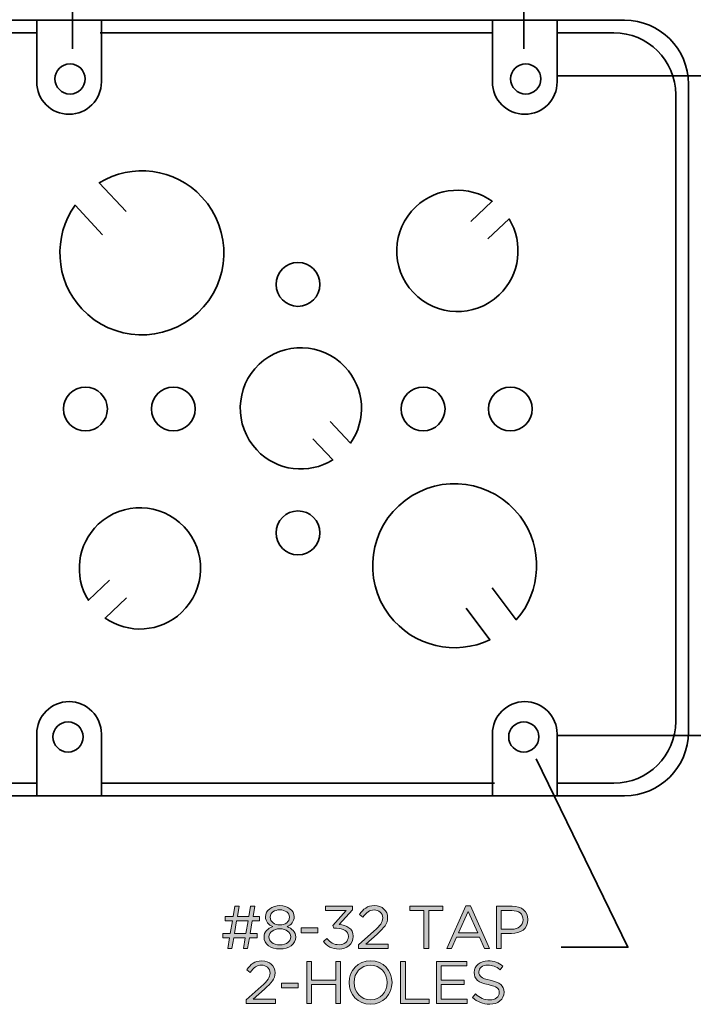
# Model space of a CAD drawing. Units: inches. Extents: x 0.5 to 32.9, y 0.5 to 11.2.
# Drawn here: x 19.1 to 20.9, y 6.4 to 9.1 of the extents above; entities that cross this region are included whole.
import ezdxf

# ---------------------------------------------------------------- set-up
doc = ezdxf.new("R2010")
doc.units = ezdxf.units.IN
doc.header["$MEASUREMENT"] = 0
doc.layers.add('Layer 1', color=7, linetype='Continuous', lineweight=0)

# ---------------------------------------------------------------- blocks, each defined once
blk = doc.blocks.new('Block_111')
at = {"layer": 'Layer 1', "color": 18, "lineweight": 35, "true_color": 0x000000}
for centre in [(19.201, 8.9643), (20.4626, 8.9643)]:
    blk.add_circle(centre, 0.0418, dxfattribs=at)
for points in [[(19.1983, 8.8665), (19.1983, 8.8665), (19.1983, 8.8665), (19.1983, 8.8665), (19.1488, 8.8665), (19.1087, 8.9066), (19.1087, 8.956), (19.1087, 8.956), (19.1087, 9.1271), (19.1087, 9.1271), (19.1087, 9.1271), (19.2879, 9.1271), (19.2879, 9.1271), (19.2879, 9.1271), (19.2879, 8.956), (19.2879, 8.956), (19.2879, 8.9066), (19.2478, 8.8665), (19.1983, 8.8665)], [(20.4599, 8.8665), (20.4599, 8.8665), (20.4599, 8.8665), (20.4599, 8.8665), (20.4104, 8.8665), (20.3703, 8.9066), (20.3703, 8.956), (20.3703, 8.956), (20.3703, 9.1271), (20.3703, 9.1271), (20.3703, 9.1271), (20.5495, 9.1271), (20.5495, 9.1271), (20.5495, 9.1271), (20.5495, 8.956), (20.5495, 8.956), (20.5495, 8.9066), (20.5094, 8.8665), (20.4599, 8.8665)]]:
    blk.add_open_spline(points, degree=3, knots=[0, 0, 0, 0, 1, 1, 1, 2, 2, 2, 3, 3, 3, 4, 4, 4, 5, 5, 5, 6, 6, 6, 6], dxfattribs=at)
blk = doc.blocks.new('Block_112')
at = {"layer": 'Layer 1', "color": 18, "lineweight": 35, "true_color": 0x000000}
for centre in [(19.1955, 7.1431), (20.4571, 7.1431)]:
    blk.add_circle(centre, 0.0418, dxfattribs=at)
for points in [[(19.1983, 7.2409), (19.1983, 7.2409), (19.1983, 7.2409), (19.1983, 7.2409), (19.2478, 7.2409), (19.2879, 7.2008), (19.2879, 7.1514), (19.2879, 7.1514), (19.2879, 6.9803), (19.2879, 6.9803), (19.2879, 6.9803), (19.1087, 6.9803), (19.1087, 6.9803), (19.1087, 6.9803), (19.1087, 7.1514), (19.1087, 7.1514), (19.1087, 7.2008), (19.1488, 7.2409), (19.1983, 7.2409)], [(20.4599, 7.2409), (20.4599, 7.2409), (20.4599, 7.2409), (20.4599, 7.2409), (20.5094, 7.2409), (20.5495, 7.2008), (20.5495, 7.1514), (20.5495, 7.1514), (20.5495, 6.9803), (20.5495, 6.9803), (20.5495, 6.9803), (20.3703, 6.9803), (20.3703, 6.9803), (20.3703, 6.9803), (20.3703, 7.1514), (20.3703, 7.1514), (20.3703, 7.2008), (20.4104, 7.2409), (20.4599, 7.2409)]]:
    blk.add_open_spline(points, degree=3, knots=[0, 0, 0, 0, 1, 1, 1, 2, 2, 2, 3, 3, 3, 4, 4, 4, 5, 5, 5, 6, 6, 6, 6], dxfattribs=at)
blk = doc.blocks.new('Block_113')
at = {"layer": 'Layer 1', "true_color": 0x000000, "transparency": 33554687}
h = blk.add_hatch(color=18, dxfattribs=at)
h.dxf.hatch_style = 2
edge = h.paths.add_edge_path()
edge.add_spline(control_points=[(19.6562, 6.5987), (19.6562, 6.5987), (19.688, 6.5987), (19.688, 6.5987), (19.688, 6.5987), (19.694, 6.6344), (19.694, 6.6344), (19.694, 6.6344), (19.6623, 6.6344), (19.6623, 6.6344), (19.6623, 6.6344), (19.6562, 6.5987), (19.6562, 6.5987)], knot_values=[0, 0, 0, 0, 1, 1, 1, 2, 2, 2, 3, 3, 3, 4, 4, 4, 4], degree=3, periodic=0)
edge = h.paths.add_edge_path()
edge.add_spline(control_points=[(19.7193, 6.5874), (19.7193, 6.5874), (19.6976, 6.5874), (19.6976, 6.5874), (19.6976, 6.5874), (19.6927, 6.5579), (19.6927, 6.5579), (19.6927, 6.5579), (19.681, 6.5579), (19.681, 6.5579), (19.681, 6.5579), (19.686, 6.5874), (19.686, 6.5874), (19.686, 6.5874), (19.6542, 6.5874), (19.6542, 6.5874), (19.6542, 6.5874), (19.6492, 6.5579), (19.6492, 6.5579), (19.6492, 6.5579), (19.6375, 6.5579), (19.6375, 6.5579), (19.6375, 6.5579), (19.6425, 6.5874), (19.6425, 6.5874), (19.6425, 6.5874), (19.6244, 6.5874), (19.6244, 6.5874), (19.6244, 6.5874), (19.6244, 6.5989), (19.6244, 6.5989), (19.6244, 6.5989), (19.6445, 6.5989), (19.6445, 6.5989), (19.6445, 6.5989), (19.6505, 6.6342), (19.6505, 6.6342), (19.6505, 6.6342), (19.6309, 6.6342), (19.6309, 6.6342), (19.6309, 6.6342), (19.6309, 6.6457), (19.6309, 6.6457), (19.6309, 6.6457), (19.6525, 6.6457), (19.6525, 6.6457), (19.6525, 6.6457), (19.6575, 6.6745), (19.6575, 6.6745), (19.6575, 6.6745), (19.6692, 6.6745), (19.6692, 6.6745), (19.6692, 6.6745), (19.6642, 6.6457), (19.6642, 6.6457), (19.6642, 6.6457), (19.696, 6.6457), (19.696, 6.6457), (19.696, 6.6457), (19.701, 6.6745), (19.701, 6.6745), (19.701, 6.6745), (19.7126, 6.6745), (19.7126, 6.6745), (19.7126, 6.6745), (19.7076, 6.6457), (19.7076, 6.6457), (19.7076, 6.6457), (19.7258, 6.6457), (19.7258, 6.6457), (19.7258, 6.6457), (19.7258, 6.6342), (19.7258, 6.6342), (19.7258, 6.6342), (19.7056, 6.6342), (19.7056, 6.6342), (19.7056, 6.6342), (19.6997, 6.5989), (19.6997, 6.5989), (19.6997, 6.5989), (19.7193, 6.5989), (19.7193, 6.5989), (19.7193, 6.5989), (19.7193, 6.5874), (19.7193, 6.5874)], knot_values=[0, 0, 0, 0, 1, 1, 1, 2, 2, 2, 3, 3, 3, 4, 4, 4, 5, 5, 5, 6, 6, 6, 7, 7, 7, 8, 8, 8, 9, 9, 9, 10, 10, 10, 11, 11, 11, 12, 12, 12, 13, 13, 13, 14, 14, 14, 15, 15, 15, 16, 16, 16, 17, 17, 17, 18, 18, 18, 19, 19, 19, 20, 20, 20, 21, 21, 21, 22, 22, 22, 23, 23, 23, 24, 24, 24, 25, 25, 25, 26, 26, 26, 27, 27, 27, 28, 28, 28, 28], degree=3, periodic=0)
h = blk.add_hatch(color=18, dxfattribs=at)
h.dxf.hatch_style = 2
edge = h.paths.add_edge_path()
edge.add_spline(control_points=[(19.8085, 6.6442), (19.8085, 6.6442), (19.8085, 6.6445), (19.8085, 6.6445), (19.8085, 6.656), (19.797, 6.6647), (19.7818, 6.6647), (19.7667, 6.6647), (19.7552, 6.6562), (19.7552, 6.6445), (19.7552, 6.6445), (19.7552, 6.6442), (19.7552, 6.6442), (19.7552, 6.6315), (19.767, 6.6229), (19.7818, 6.6229), (19.7967, 6.6229), (19.8085, 6.6315), (19.8085, 6.6442)], knot_values=[0, 0, 0, 0, 1, 1, 1, 2, 2, 2, 3, 3, 3, 4, 4, 4, 5, 5, 5, 6, 6, 6, 6], degree=3, periodic=0)
edge = h.paths.add_edge_path()
edge.add_spline(control_points=[(19.8123, 6.5895), (19.8123, 6.5895), (19.8123, 6.5899), (19.8123, 6.5899), (19.8123, 6.6029), (19.7988, 6.612), (19.7818, 6.612), (19.7649, 6.612), (19.7514, 6.6029), (19.7514, 6.5899), (19.7514, 6.5899), (19.7514, 6.5895), (19.7514, 6.5895), (19.7514, 6.5779), (19.7627, 6.5677), (19.7818, 6.5677), (19.801, 6.5677), (19.8123, 6.5777), (19.8123, 6.5895)], knot_values=[0, 0, 0, 0, 1, 1, 1, 2, 2, 2, 3, 3, 3, 4, 4, 4, 5, 5, 5, 6, 6, 6, 6], degree=3, periodic=0)
edge = h.paths.add_edge_path()
edge.add_spline(control_points=[(19.738, 6.5892), (19.738, 6.5892), (19.738, 6.5895), (19.738, 6.5895), (19.738, 6.6034), (19.748, 6.6132), (19.762, 6.6182), (19.7512, 6.6232), (19.742, 6.6315), (19.742, 6.645), (19.742, 6.645), (19.742, 6.6453), (19.742, 6.6453), (19.742, 6.6633), (19.7605, 6.6762), (19.7818, 6.6762), (19.8032, 6.6762), (19.8217, 6.6633), (19.8217, 6.6453), (19.8217, 6.6453), (19.8217, 6.645), (19.8217, 6.645), (19.8217, 6.6315), (19.8125, 6.6232), (19.8017, 6.6182), (19.8155, 6.613), (19.8257, 6.6035), (19.8257, 6.5897), (19.8257, 6.5897), (19.8257, 6.5894), (19.8257, 6.5894), (19.8257, 6.5696), (19.8067, 6.5562), (19.7818, 6.5562), (19.757, 6.5562), (19.738, 6.5697), (19.738, 6.5892)], knot_values=[0, 0, 0, 0, 1, 1, 1, 2, 2, 2, 3, 3, 3, 4, 4, 4, 5, 5, 5, 6, 6, 6, 7, 7, 7, 8, 8, 8, 9, 9, 9, 10, 10, 10, 11, 11, 11, 12, 12, 12, 12], degree=3, periodic=0)
h = blk.add_hatch(color=18, dxfattribs=at)
h.dxf.hatch_style = 2
edge = h.paths.add_edge_path()
edge.add_spline(control_points=[(19.9023, 6.5767), (19.9023, 6.5767), (19.912, 6.5852), (19.912, 6.5852), (19.9208, 6.5742), (19.9317, 6.5679), (19.946, 6.5679), (19.9602, 6.5679), (19.9715, 6.5769), (19.9715, 6.5905), (19.9715, 6.5905), (19.9715, 6.5909), (19.9715, 6.5909), (19.9715, 6.6054), (19.958, 6.6134), (19.9388, 6.6134), (19.9388, 6.6134), (19.9313, 6.6134), (19.9313, 6.6134), (19.9313, 6.6134), (19.9287, 6.6212), (19.9287, 6.6212), (19.9287, 6.6212), (19.9655, 6.6627), (19.9655, 6.6627), (19.9655, 6.6627), (19.9085, 6.6627), (19.9085, 6.6627), (19.9085, 6.6627), (19.9085, 6.6745), (19.9085, 6.6745), (19.9085, 6.6745), (19.983, 6.6745), (19.983, 6.6745), (19.983, 6.6745), (19.983, 6.6648), (19.983, 6.6648), (19.983, 6.6648), (19.9463, 6.6242), (19.9463, 6.6242), (19.9666, 6.6225), (19.9848, 6.6127), (19.9848, 6.5914), (19.9848, 6.5914), (19.9848, 6.591), (19.9848, 6.591), (19.9848, 6.5702), (19.9675, 6.5559), (19.9458, 6.5559), (19.9263, 6.5559), (19.9118, 6.5644), (19.9023, 6.5767)], knot_values=[0, 0, 0, 0, 1, 1, 1, 2, 2, 2, 3, 3, 3, 4, 4, 4, 5, 5, 5, 6, 6, 6, 7, 7, 7, 8, 8, 8, 9, 9, 9, 10, 10, 10, 11, 11, 11, 12, 12, 12, 13, 13, 13, 14, 14, 14, 15, 15, 15, 16, 16, 16, 17, 17, 17, 17], degree=3, periodic=0)
h = blk.add_hatch(color=18, dxfattribs=at)
h.dxf.hatch_style = 2
edge = h.paths.add_edge_path()
edge.add_spline(control_points=[(20, 6.5681), (20, 6.5681), (20.0423, 6.6054), (20.0423, 6.6054), (20.0601, 6.6214), (20.0666, 6.6304), (20.0666, 6.642), (20.0666, 6.6557), (20.0558, 6.6643), (20.0431, 6.6643), (20.0298, 6.6643), (20.0212, 6.6573), (20.0118, 6.6443), (20.0118, 6.6443), (20.0022, 6.6513), (20.0022, 6.6513), (20.0127, 6.667), (20.0237, 6.6762), (20.0441, 6.6762), (20.0651, 6.6762), (20.0803, 6.6622), (20.0803, 6.6432), (20.0803, 6.6432), (20.0803, 6.6428), (20.0803, 6.6428), (20.0803, 6.6259), (20.0713, 6.6154), (20.0508, 6.5975), (20.0508, 6.5975), (20.0197, 6.5699), (20.0197, 6.5699), (20.0197, 6.5699), (20.0815, 6.5699), (20.0815, 6.5699), (20.0815, 6.5699), (20.0815, 6.5579), (20.0815, 6.5579), (20.0815, 6.5579), (20, 6.5579), (20, 6.5579), (20, 6.5579), (20, 6.5681), (20, 6.5681)], knot_values=[0, 0, 0, 0, 1, 1, 1, 2, 2, 2, 3, 3, 3, 4, 4, 4, 5, 5, 5, 6, 6, 6, 7, 7, 7, 8, 8, 8, 9, 9, 9, 10, 10, 10, 11, 11, 11, 12, 12, 12, 13, 13, 13, 14, 14, 14, 14], degree=3, periodic=0)
h = blk.add_hatch(color=18, dxfattribs=at)
h.dxf.hatch_style = 2
edge = h.paths.add_edge_path()
edge.add_spline(control_points=[(20.1808, 6.6623), (20.1808, 6.6623), (20.1417, 6.6623), (20.1417, 6.6623), (20.1417, 6.6623), (20.1417, 6.6745), (20.1417, 6.6745), (20.1417, 6.6745), (20.2333, 6.6745), (20.2333, 6.6745), (20.2333, 6.6745), (20.2333, 6.6623), (20.2333, 6.6623), (20.2333, 6.6623), (20.1941, 6.6623), (20.1941, 6.6623), (20.1941, 6.6623), (20.1941, 6.5579), (20.1941, 6.5579), (20.1941, 6.5579), (20.1808, 6.5579), (20.1808, 6.5579), (20.1808, 6.5579), (20.1808, 6.6623), (20.1808, 6.6623)], knot_values=[0, 0, 0, 0, 1, 1, 1, 2, 2, 2, 3, 3, 3, 4, 4, 4, 5, 5, 5, 6, 6, 6, 7, 7, 7, 8, 8, 8, 8], degree=3, periodic=0)
h = blk.add_hatch(color=18, dxfattribs=at)
h.dxf.hatch_style = 2
edge = h.paths.add_edge_path()
edge.add_spline(control_points=[(20.3295, 6.6007), (20.3295, 6.6007), (20.303, 6.66), (20.303, 6.66), (20.303, 6.66), (20.2763, 6.6007), (20.2763, 6.6007), (20.2763, 6.6007), (20.3295, 6.6007), (20.3295, 6.6007)], knot_values=[0, 0, 0, 0, 1, 1, 1, 2, 2, 2, 3, 3, 3, 3], degree=3, periodic=0)
edge = h.paths.add_edge_path()
edge.add_spline(control_points=[(20.297, 6.6753), (20.297, 6.6753), (20.3093, 6.6753), (20.3093, 6.6753), (20.3093, 6.6753), (20.3624, 6.5579), (20.3624, 6.5579), (20.3624, 6.5579), (20.3483, 6.5579), (20.3483, 6.5579), (20.3483, 6.5579), (20.3346, 6.5887), (20.3346, 6.5887), (20.3346, 6.5887), (20.2712, 6.5887), (20.2712, 6.5887), (20.2712, 6.5887), (20.2573, 6.5579), (20.2573, 6.5579), (20.2573, 6.5579), (20.2438, 6.5579), (20.2438, 6.5579), (20.2438, 6.5579), (20.297, 6.6753), (20.297, 6.6753)], knot_values=[0, 0, 0, 0, 1, 1, 1, 2, 2, 2, 3, 3, 3, 4, 4, 4, 5, 5, 5, 6, 6, 6, 7, 7, 7, 8, 8, 8, 8], degree=3, periodic=0)
h = blk.add_hatch(color=18, dxfattribs=at)
h.dxf.hatch_style = 2
edge = h.paths.add_edge_path()
edge.add_spline(control_points=[(20.4233, 6.611), (20.4426, 6.611), (20.4553, 6.6214), (20.4553, 6.6367), (20.4553, 6.6367), (20.4553, 6.637), (20.4553, 6.637), (20.4553, 6.6537), (20.4428, 6.6623), (20.424, 6.6623), (20.424, 6.6623), (20.3945, 6.6623), (20.3945, 6.6623), (20.3945, 6.6623), (20.3945, 6.611), (20.3945, 6.611), (20.3945, 6.611), (20.4233, 6.611), (20.4233, 6.611)], knot_values=[0, 0, 0, 0, 1, 1, 1, 2, 2, 2, 3, 3, 3, 4, 4, 4, 5, 5, 5, 6, 6, 6, 6], degree=3, periodic=0)
edge = h.paths.add_edge_path()
edge.add_spline(control_points=[(20.3813, 6.6745), (20.3813, 6.6745), (20.425, 6.6745), (20.425, 6.6745), (20.4513, 6.6745), (20.4686, 6.6605), (20.4686, 6.6375), (20.4686, 6.6375), (20.4686, 6.6372), (20.4686, 6.6372), (20.4686, 6.612), (20.4476, 6.599), (20.4228, 6.599), (20.4228, 6.599), (20.3945, 6.599), (20.3945, 6.599), (20.3945, 6.599), (20.3945, 6.5579), (20.3945, 6.5579), (20.3945, 6.5579), (20.3813, 6.5579), (20.3813, 6.5579), (20.3813, 6.5579), (20.3813, 6.6745), (20.3813, 6.6745)], knot_values=[0, 0, 0, 0, 1, 1, 1, 2, 2, 2, 3, 3, 3, 4, 4, 4, 5, 5, 5, 6, 6, 6, 7, 7, 7, 8, 8, 8, 8], degree=3, periodic=0)
h = blk.add_hatch(color=18, dxfattribs=at)
h.dxf.hatch_style = 2
edge = h.paths.add_edge_path()
edge.add_spline(control_points=[(19.841, 6.6147), (19.841, 6.6147), (19.8873, 6.6147), (19.8873, 6.6147), (19.8873, 6.6147), (19.8873, 6.6012), (19.8873, 6.6012), (19.8873, 6.6012), (19.841, 6.6012), (19.841, 6.6012), (19.841, 6.6012), (19.841, 6.6147), (19.841, 6.6147)], knot_values=[0, 0, 0, 0, 1, 1, 1, 2, 2, 2, 3, 3, 3, 4, 4, 4, 4], degree=3, periodic=0)
h = blk.add_hatch(color=18, dxfattribs=at)
h.dxf.hatch_style = 2
edge = h.paths.add_edge_path()
edge.add_spline(control_points=[(19.6882, 6.4153), (19.6882, 6.4153), (19.7305, 6.4526), (19.7305, 6.4526), (19.7483, 6.4686), (19.7548, 6.4776), (19.7548, 6.4892), (19.7548, 6.5029), (19.744, 6.5116), (19.7313, 6.5116), (19.718, 6.5116), (19.7094, 6.5046), (19.7, 6.4916), (19.7, 6.4916), (19.6904, 6.4986), (19.6904, 6.4986), (19.7009, 6.5142), (19.7118, 6.5234), (19.7323, 6.5234), (19.7533, 6.5234), (19.7685, 6.5094), (19.7685, 6.4904), (19.7685, 6.4904), (19.7685, 6.4901), (19.7685, 6.4901), (19.7685, 6.4731), (19.7595, 6.4626), (19.739, 6.4448), (19.739, 6.4448), (19.7079, 6.4171), (19.7079, 6.4171), (19.7079, 6.4171), (19.7697, 6.4171), (19.7697, 6.4171), (19.7697, 6.4171), (19.7697, 6.4051), (19.7697, 6.4051), (19.7697, 6.4051), (19.6882, 6.4051), (19.6882, 6.4051), (19.6882, 6.4051), (19.6882, 6.4153), (19.6882, 6.4153)], knot_values=[0, 0, 0, 0, 1, 1, 1, 2, 2, 2, 3, 3, 3, 4, 4, 4, 5, 5, 5, 6, 6, 6, 7, 7, 7, 8, 8, 8, 9, 9, 9, 10, 10, 10, 11, 11, 11, 12, 12, 12, 13, 13, 13, 14, 14, 14, 14], degree=3, periodic=0)
h = blk.add_hatch(color=18, dxfattribs=at)
h.dxf.hatch_style = 2
edge = h.paths.add_edge_path()
edge.add_spline(control_points=[(19.8562, 6.5217), (19.8562, 6.5217), (19.8693, 6.5217), (19.8693, 6.5217), (19.8693, 6.5217), (19.8693, 6.4699), (19.8693, 6.4699), (19.8693, 6.4699), (19.9366, 6.4699), (19.9366, 6.4699), (19.9366, 6.4699), (19.9366, 6.5217), (19.9366, 6.5217), (19.9366, 6.5217), (19.9498, 6.5217), (19.9498, 6.5217), (19.9498, 6.5217), (19.9498, 6.4051), (19.9498, 6.4051), (19.9498, 6.4051), (19.9366, 6.4051), (19.9366, 6.4051), (19.9366, 6.4051), (19.9366, 6.4576), (19.9366, 6.4576), (19.9366, 6.4576), (19.8693, 6.4576), (19.8693, 6.4576), (19.8693, 6.4576), (19.8693, 6.4051), (19.8693, 6.4051), (19.8693, 6.4051), (19.8562, 6.4051), (19.8562, 6.4051), (19.8562, 6.4051), (19.8562, 6.5217), (19.8562, 6.5217)], knot_values=[0, 0, 0, 0, 1, 1, 1, 2, 2, 2, 3, 3, 3, 4, 4, 4, 5, 5, 5, 6, 6, 6, 7, 7, 7, 8, 8, 8, 9, 9, 9, 10, 10, 10, 11, 11, 11, 12, 12, 12, 12], degree=3, periodic=0)
h = blk.add_hatch(color=18, dxfattribs=at)
h.dxf.hatch_style = 2
edge = h.paths.add_edge_path()
edge.add_spline(control_points=[(20.0788, 6.4631), (20.0788, 6.4631), (20.0788, 6.4634), (20.0788, 6.4634), (20.0788, 6.4899), (20.0595, 6.5116), (20.0328, 6.5116), (20.0062, 6.5116), (19.9872, 6.4902), (19.9872, 6.4638), (19.9872, 6.4638), (19.9872, 6.4634), (19.9872, 6.4634), (19.9872, 6.4369), (20.0065, 6.4153), (20.0331, 6.4153), (20.0598, 6.4153), (20.0788, 6.4366), (20.0788, 6.4631)], knot_values=[0, 0, 0, 0, 1, 1, 1, 2, 2, 2, 3, 3, 3, 4, 4, 4, 5, 5, 5, 6, 6, 6, 6], degree=3, periodic=0)
edge = h.paths.add_edge_path()
edge.add_spline(control_points=[(19.9735, 6.4631), (19.9735, 6.4631), (19.9735, 6.4634), (19.9735, 6.4634), (19.9735, 6.4956), (19.9977, 6.5237), (20.0331, 6.5237), (20.0686, 6.5237), (20.0924, 6.4959), (20.0924, 6.4638), (20.0924, 6.4638), (20.0924, 6.4634), (20.0924, 6.4634), (20.0924, 6.4313), (20.0683, 6.4031), (20.0328, 6.4031), (19.9973, 6.4031), (19.9735, 6.4309), (19.9735, 6.4631)], knot_values=[0, 0, 0, 0, 1, 1, 1, 2, 2, 2, 3, 3, 3, 4, 4, 4, 5, 5, 5, 6, 6, 6, 6], degree=3, periodic=0)
h = blk.add_hatch(color=18, dxfattribs=at)
h.dxf.hatch_style = 2
edge = h.paths.add_edge_path()
edge.add_spline(control_points=[(20.1162, 6.5217), (20.1162, 6.5217), (20.1293, 6.5217), (20.1293, 6.5217), (20.1293, 6.5217), (20.1293, 6.4173), (20.1293, 6.4173), (20.1293, 6.4173), (20.195, 6.4173), (20.195, 6.4173), (20.195, 6.4173), (20.195, 6.4051), (20.195, 6.4051), (20.195, 6.4051), (20.1162, 6.4051), (20.1162, 6.4051), (20.1162, 6.4051), (20.1162, 6.5217), (20.1162, 6.5217)], knot_values=[0, 0, 0, 0, 1, 1, 1, 2, 2, 2, 3, 3, 3, 4, 4, 4, 5, 5, 5, 6, 6, 6, 6], degree=3, periodic=0)
h = blk.add_hatch(color=18, dxfattribs=at)
h.dxf.hatch_style = 2
edge = h.paths.add_edge_path()
edge.add_spline(control_points=[(20.2152, 6.5217), (20.2152, 6.5217), (20.2995, 6.5217), (20.2995, 6.5217), (20.2995, 6.5217), (20.2995, 6.5097), (20.2995, 6.5097), (20.2995, 6.5097), (20.2283, 6.5097), (20.2283, 6.5097), (20.2283, 6.5097), (20.2283, 6.4699), (20.2283, 6.4699), (20.2283, 6.4699), (20.292, 6.4699), (20.292, 6.4699), (20.292, 6.4699), (20.292, 6.4579), (20.292, 6.4579), (20.292, 6.4579), (20.2283, 6.4579), (20.2283, 6.4579), (20.2283, 6.4579), (20.2283, 6.4171), (20.2283, 6.4171), (20.2283, 6.4171), (20.3003, 6.4171), (20.3003, 6.4171), (20.3003, 6.4171), (20.3003, 6.4051), (20.3003, 6.4051), (20.3003, 6.4051), (20.2152, 6.4051), (20.2152, 6.4051), (20.2152, 6.4051), (20.2152, 6.5217), (20.2152, 6.5217)], knot_values=[0, 0, 0, 0, 1, 1, 1, 2, 2, 2, 3, 3, 3, 4, 4, 4, 5, 5, 5, 6, 6, 6, 7, 7, 7, 8, 8, 8, 9, 9, 9, 10, 10, 10, 11, 11, 11, 12, 12, 12, 12], degree=3, periodic=0)
h = blk.add_hatch(color=18, dxfattribs=at)
h.dxf.hatch_style = 2
edge = h.paths.add_edge_path()
edge.add_spline(control_points=[(20.315, 6.4221), (20.315, 6.4221), (20.3232, 6.4318), (20.3232, 6.4318), (20.3353, 6.4208), (20.347, 6.4153), (20.3632, 6.4153), (20.3788, 6.4153), (20.3891, 6.4236), (20.3891, 6.4351), (20.3891, 6.4351), (20.3891, 6.4354), (20.3891, 6.4354), (20.3891, 6.4463), (20.3833, 6.4524), (20.3588, 6.4576), (20.332, 6.4634), (20.3197, 6.4721), (20.3197, 6.4912), (20.3197, 6.4912), (20.3197, 6.4916), (20.3197, 6.4916), (20.3197, 6.5099), (20.3358, 6.5234), (20.358, 6.5234), (20.375, 6.5234), (20.3872, 6.5186), (20.399, 6.5091), (20.399, 6.5091), (20.3913, 6.4989), (20.3913, 6.4989), (20.3805, 6.5077), (20.3697, 6.5116), (20.3577, 6.5116), (20.3425, 6.5116), (20.3328, 6.5032), (20.3328, 6.4927), (20.3328, 6.4927), (20.3328, 6.4924), (20.3328, 6.4924), (20.3328, 6.4814), (20.3388, 6.4752), (20.3645, 6.4697), (20.3905, 6.4641), (20.4025, 6.4546), (20.4025, 6.4368), (20.4025, 6.4368), (20.4025, 6.4364), (20.4025, 6.4364), (20.4025, 6.4164), (20.3858, 6.4034), (20.3627, 6.4034), (20.3442, 6.4034), (20.329, 6.4096), (20.315, 6.4221)], knot_values=[0, 0, 0, 0, 1, 1, 1, 2, 2, 2, 3, 3, 3, 4, 4, 4, 5, 5, 5, 6, 6, 6, 7, 7, 7, 8, 8, 8, 9, 9, 9, 10, 10, 10, 11, 11, 11, 12, 12, 12, 13, 13, 13, 14, 14, 14, 15, 15, 15, 16, 16, 16, 17, 17, 17, 18, 18, 18, 18], degree=3, periodic=0)
h = blk.add_hatch(color=18, dxfattribs=at)
h.dxf.hatch_style = 2
edge = h.paths.add_edge_path()
edge.add_spline(control_points=[(19.7867, 6.4619), (19.7867, 6.4619), (19.833, 6.4619), (19.833, 6.4619), (19.833, 6.4619), (19.833, 6.4484), (19.833, 6.4484), (19.833, 6.4484), (19.7867, 6.4484), (19.7867, 6.4484), (19.7867, 6.4484), (19.7867, 6.4619), (19.7867, 6.4619)], knot_values=[0, 0, 0, 0, 1, 1, 1, 2, 2, 2, 3, 3, 3, 4, 4, 4, 4], degree=3, periodic=0)
at = {"layer": 'Layer 1'}
for points, knots in [([(19.7193, 6.5874), (19.7193, 6.5874), (19.6976, 6.5874), (19.6976, 6.5874), (19.6976, 6.5874), (19.6927, 6.5579), (19.6927, 6.5579), (19.6927, 6.5579), (19.681, 6.5579), (19.681, 6.5579), (19.681, 6.5579), (19.686, 6.5874), (19.686, 6.5874), (19.686, 6.5874), (19.6542, 6.5874), (19.6542, 6.5874), (19.6542, 6.5874), (19.6492, 6.5579), (19.6492, 6.5579), (19.6492, 6.5579), (19.6375, 6.5579), (19.6375, 6.5579), (19.6375, 6.5579), (19.6425, 6.5874), (19.6425, 6.5874), (19.6425, 6.5874), (19.6244, 6.5874), (19.6244, 6.5874), (19.6244, 6.5874), (19.6244, 6.5989), (19.6244, 6.5989), (19.6244, 6.5989), (19.6445, 6.5989), (19.6445, 6.5989), (19.6445, 6.5989), (19.6505, 6.6342), (19.6505, 6.6342), (19.6505, 6.6342), (19.6309, 6.6342), (19.6309, 6.6342), (19.6309, 6.6342), (19.6309, 6.6457), (19.6309, 6.6457), (19.6309, 6.6457), (19.6525, 6.6457), (19.6525, 6.6457), (19.6525, 6.6457), (19.6575, 6.6745), (19.6575, 6.6745), (19.6575, 6.6745), (19.6692, 6.6745), (19.6692, 6.6745), (19.6692, 6.6745), (19.6642, 6.6457), (19.6642, 6.6457), (19.6642, 6.6457), (19.696, 6.6457), (19.696, 6.6457), (19.696, 6.6457), (19.701, 6.6745), (19.701, 6.6745), (19.701, 6.6745), (19.7126, 6.6745), (19.7126, 6.6745), (19.7126, 6.6745), (19.7076, 6.6457), (19.7076, 6.6457), (19.7076, 6.6457), (19.7258, 6.6457), (19.7258, 6.6457), (19.7258, 6.6457), (19.7258, 6.6342), (19.7258, 6.6342), (19.7258, 6.6342), (19.7056, 6.6342), (19.7056, 6.6342), (19.7056, 6.6342), (19.6997, 6.5989), (19.6997, 6.5989), (19.6997, 6.5989), (19.7193, 6.5989), (19.7193, 6.5989), (19.7193, 6.5989), (19.7193, 6.5874), (19.7193, 6.5874)], [0, 0, 0, 0, 1, 1, 1, 2, 2, 2, 3, 3, 3, 4, 4, 4, 5, 5, 5, 6, 6, 6, 7, 7, 7, 8, 8, 8, 9, 9, 9, 10, 10, 10, 11, 11, 11, 12, 12, 12, 13, 13, 13, 14, 14, 14, 15, 15, 15, 16, 16, 16, 17, 17, 17, 18, 18, 18, 19, 19, 19, 20, 20, 20, 21, 21, 21, 22, 22, 22, 23, 23, 23, 24, 24, 24, 25, 25, 25, 26, 26, 26, 27, 27, 27, 28, 28, 28, 28]), ([(19.738, 6.5892), (19.738, 6.5892), (19.738, 6.5895), (19.738, 6.5895), (19.738, 6.6034), (19.748, 6.6132), (19.762, 6.6182), (19.7512, 6.6232), (19.742, 6.6315), (19.742, 6.645), (19.742, 6.645), (19.742, 6.6453), (19.742, 6.6453), (19.742, 6.6633), (19.7605, 6.6762), (19.7818, 6.6762), (19.8032, 6.6762), (19.8217, 6.6633), (19.8217, 6.6453), (19.8217, 6.6453), (19.8217, 6.645), (19.8217, 6.645), (19.8217, 6.6315), (19.8125, 6.6232), (19.8017, 6.6182), (19.8155, 6.613), (19.8257, 6.6035), (19.8257, 6.5897), (19.8257, 6.5897), (19.8257, 6.5894), (19.8257, 6.5894), (19.8257, 6.5696), (19.8067, 6.5562), (19.7818, 6.5562), (19.757, 6.5562), (19.738, 6.5697), (19.738, 6.5892)], [0, 0, 0, 0, 1, 1, 1, 2, 2, 2, 3, 3, 3, 4, 4, 4, 5, 5, 5, 6, 6, 6, 7, 7, 7, 8, 8, 8, 9, 9, 9, 10, 10, 10, 11, 11, 11, 12, 12, 12, 12]), ([(19.8085, 6.6442), (19.8085, 6.6442), (19.8085, 6.6445), (19.8085, 6.6445), (19.8085, 6.656), (19.797, 6.6647), (19.7818, 6.6647), (19.7667, 6.6647), (19.7552, 6.6562), (19.7552, 6.6445), (19.7552, 6.6445), (19.7552, 6.6442), (19.7552, 6.6442), (19.7552, 6.6315), (19.767, 6.6229), (19.7818, 6.6229), (19.7967, 6.6229), (19.8085, 6.6315), (19.8085, 6.6442)], [0, 0, 0, 0, 1, 1, 1, 2, 2, 2, 3, 3, 3, 4, 4, 4, 5, 5, 5, 6, 6, 6, 6]), ([(19.9023, 6.5767), (19.9023, 6.5767), (19.912, 6.5852), (19.912, 6.5852), (19.9208, 6.5742), (19.9317, 6.5679), (19.946, 6.5679), (19.9602, 6.5679), (19.9715, 6.5769), (19.9715, 6.5905), (19.9715, 6.5905), (19.9715, 6.5909), (19.9715, 6.5909), (19.9715, 6.6054), (19.958, 6.6134), (19.9388, 6.6134), (19.9388, 6.6134), (19.9313, 6.6134), (19.9313, 6.6134), (19.9313, 6.6134), (19.9287, 6.6212), (19.9287, 6.6212), (19.9287, 6.6212), (19.9655, 6.6627), (19.9655, 6.6627), (19.9655, 6.6627), (19.9085, 6.6627), (19.9085, 6.6627), (19.9085, 6.6627), (19.9085, 6.6745), (19.9085, 6.6745), (19.9085, 6.6745), (19.983, 6.6745), (19.983, 6.6745), (19.983, 6.6745), (19.983, 6.6648), (19.983, 6.6648), (19.983, 6.6648), (19.9463, 6.6242), (19.9463, 6.6242), (19.9666, 6.6225), (19.9848, 6.6127), (19.9848, 6.5914), (19.9848, 6.5914), (19.9848, 6.591), (19.9848, 6.591), (19.9848, 6.5702), (19.9675, 6.5559), (19.9458, 6.5559), (19.9263, 6.5559), (19.9118, 6.5644), (19.9023, 6.5767)], [0, 0, 0, 0, 1, 1, 1, 2, 2, 2, 3, 3, 3, 4, 4, 4, 5, 5, 5, 6, 6, 6, 7, 7, 7, 8, 8, 8, 9, 9, 9, 10, 10, 10, 11, 11, 11, 12, 12, 12, 13, 13, 13, 14, 14, 14, 15, 15, 15, 16, 16, 16, 17, 17, 17, 17]), ([(20, 6.5681), (20, 6.5681), (20.0423, 6.6054), (20.0423, 6.6054), (20.0601, 6.6214), (20.0666, 6.6304), (20.0666, 6.642), (20.0666, 6.6557), (20.0558, 6.6643), (20.0431, 6.6643), (20.0298, 6.6643), (20.0212, 6.6573), (20.0118, 6.6443), (20.0118, 6.6443), (20.0022, 6.6513), (20.0022, 6.6513), (20.0127, 6.667), (20.0237, 6.6762), (20.0441, 6.6762), (20.0651, 6.6762), (20.0803, 6.6622), (20.0803, 6.6432), (20.0803, 6.6432), (20.0803, 6.6428), (20.0803, 6.6428), (20.0803, 6.6259), (20.0713, 6.6154), (20.0508, 6.5975), (20.0508, 6.5975), (20.0197, 6.5699), (20.0197, 6.5699), (20.0197, 6.5699), (20.0815, 6.5699), (20.0815, 6.5699), (20.0815, 6.5699), (20.0815, 6.5579), (20.0815, 6.5579), (20.0815, 6.5579), (20, 6.5579), (20, 6.5579), (20, 6.5579), (20, 6.5681), (20, 6.5681)], [0, 0, 0, 0, 1, 1, 1, 2, 2, 2, 3, 3, 3, 4, 4, 4, 5, 5, 5, 6, 6, 6, 7, 7, 7, 8, 8, 8, 9, 9, 9, 10, 10, 10, 11, 11, 11, 12, 12, 12, 13, 13, 13, 14, 14, 14, 14]), ([(20.1808, 6.6623), (20.1808, 6.6623), (20.1417, 6.6623), (20.1417, 6.6623), (20.1417, 6.6623), (20.1417, 6.6745), (20.1417, 6.6745), (20.1417, 6.6745), (20.2333, 6.6745), (20.2333, 6.6745), (20.2333, 6.6745), (20.2333, 6.6623), (20.2333, 6.6623), (20.2333, 6.6623), (20.1941, 6.6623), (20.1941, 6.6623), (20.1941, 6.6623), (20.1941, 6.5579), (20.1941, 6.5579), (20.1941, 6.5579), (20.1808, 6.5579), (20.1808, 6.5579), (20.1808, 6.5579), (20.1808, 6.6623), (20.1808, 6.6623)], [0, 0, 0, 0, 1, 1, 1, 2, 2, 2, 3, 3, 3, 4, 4, 4, 5, 5, 5, 6, 6, 6, 7, 7, 7, 8, 8, 8, 8]), ([(20.297, 6.6753), (20.297, 6.6753), (20.3093, 6.6753), (20.3093, 6.6753), (20.3093, 6.6753), (20.3624, 6.5579), (20.3624, 6.5579), (20.3624, 6.5579), (20.3483, 6.5579), (20.3483, 6.5579), (20.3483, 6.5579), (20.3346, 6.5887), (20.3346, 6.5887), (20.3346, 6.5887), (20.2712, 6.5887), (20.2712, 6.5887), (20.2712, 6.5887), (20.2573, 6.5579), (20.2573, 6.5579), (20.2573, 6.5579), (20.2438, 6.5579), (20.2438, 6.5579), (20.2438, 6.5579), (20.297, 6.6753), (20.297, 6.6753)], [0, 0, 0, 0, 1, 1, 1, 2, 2, 2, 3, 3, 3, 4, 4, 4, 5, 5, 5, 6, 6, 6, 7, 7, 7, 8, 8, 8, 8]), ([(20.3295, 6.6007), (20.3295, 6.6007), (20.303, 6.66), (20.303, 6.66), (20.303, 6.66), (20.2763, 6.6007), (20.2763, 6.6007), (20.2763, 6.6007), (20.3295, 6.6007), (20.3295, 6.6007)], [0, 0, 0, 0, 1, 1, 1, 2, 2, 2, 3, 3, 3, 3]), ([(20.3813, 6.6745), (20.3813, 6.6745), (20.425, 6.6745), (20.425, 6.6745), (20.4513, 6.6745), (20.4686, 6.6605), (20.4686, 6.6375), (20.4686, 6.6375), (20.4686, 6.6372), (20.4686, 6.6372), (20.4686, 6.612), (20.4476, 6.599), (20.4228, 6.599), (20.4228, 6.599), (20.3945, 6.599), (20.3945, 6.599), (20.3945, 6.599), (20.3945, 6.5579), (20.3945, 6.5579), (20.3945, 6.5579), (20.3813, 6.5579), (20.3813, 6.5579), (20.3813, 6.5579), (20.3813, 6.6745), (20.3813, 6.6745)], [0, 0, 0, 0, 1, 1, 1, 2, 2, 2, 3, 3, 3, 4, 4, 4, 5, 5, 5, 6, 6, 6, 7, 7, 7, 8, 8, 8, 8]), ([(20.4233, 6.611), (20.4426, 6.611), (20.4553, 6.6214), (20.4553, 6.6367), (20.4553, 6.6367), (20.4553, 6.637), (20.4553, 6.637), (20.4553, 6.6537), (20.4428, 6.6623), (20.424, 6.6623), (20.424, 6.6623), (20.3945, 6.6623), (20.3945, 6.6623), (20.3945, 6.6623), (20.3945, 6.611), (20.3945, 6.611), (20.3945, 6.611), (20.4233, 6.611), (20.4233, 6.611)], [0, 0, 0, 0, 1, 1, 1, 2, 2, 2, 3, 3, 3, 4, 4, 4, 5, 5, 5, 6, 6, 6, 6]), ([(19.6562, 6.5987), (19.6562, 6.5987), (19.688, 6.5987), (19.688, 6.5987), (19.688, 6.5987), (19.694, 6.6344), (19.694, 6.6344), (19.694, 6.6344), (19.6623, 6.6344), (19.6623, 6.6344), (19.6623, 6.6344), (19.6562, 6.5987), (19.6562, 6.5987)], [0, 0, 0, 0, 1, 1, 1, 2, 2, 2, 3, 3, 3, 4, 4, 4, 4]), ([(19.8123, 6.5895), (19.8123, 6.5895), (19.8123, 6.5899), (19.8123, 6.5899), (19.8123, 6.6029), (19.7988, 6.612), (19.7818, 6.612), (19.7649, 6.612), (19.7514, 6.6029), (19.7514, 6.5899), (19.7514, 6.5899), (19.7514, 6.5895), (19.7514, 6.5895), (19.7514, 6.5779), (19.7627, 6.5677), (19.7818, 6.5677), (19.801, 6.5677), (19.8123, 6.5777), (19.8123, 6.5895)], [0, 0, 0, 0, 1, 1, 1, 2, 2, 2, 3, 3, 3, 4, 4, 4, 5, 5, 5, 6, 6, 6, 6]), ([(19.841, 6.6147), (19.841, 6.6147), (19.8873, 6.6147), (19.8873, 6.6147), (19.8873, 6.6147), (19.8873, 6.6012), (19.8873, 6.6012), (19.8873, 6.6012), (19.841, 6.6012), (19.841, 6.6012), (19.841, 6.6012), (19.841, 6.6147), (19.841, 6.6147)], [0, 0, 0, 0, 1, 1, 1, 2, 2, 2, 3, 3, 3, 4, 4, 4, 4]), ([(19.6882, 6.4153), (19.6882, 6.4153), (19.7305, 6.4526), (19.7305, 6.4526), (19.7483, 6.4686), (19.7548, 6.4776), (19.7548, 6.4892), (19.7548, 6.5029), (19.744, 6.5116), (19.7313, 6.5116), (19.718, 6.5116), (19.7094, 6.5046), (19.7, 6.4916), (19.7, 6.4916), (19.6904, 6.4986), (19.6904, 6.4986), (19.7009, 6.5142), (19.7118, 6.5234), (19.7323, 6.5234), (19.7533, 6.5234), (19.7685, 6.5094), (19.7685, 6.4904), (19.7685, 6.4904), (19.7685, 6.4901), (19.7685, 6.4901), (19.7685, 6.4731), (19.7595, 6.4626), (19.739, 6.4448), (19.739, 6.4448), (19.7079, 6.4171), (19.7079, 6.4171), (19.7079, 6.4171), (19.7697, 6.4171), (19.7697, 6.4171), (19.7697, 6.4171), (19.7697, 6.4051), (19.7697, 6.4051), (19.7697, 6.4051), (19.6882, 6.4051), (19.6882, 6.4051), (19.6882, 6.4051), (19.6882, 6.4153), (19.6882, 6.4153)], [0, 0, 0, 0, 1, 1, 1, 2, 2, 2, 3, 3, 3, 4, 4, 4, 5, 5, 5, 6, 6, 6, 7, 7, 7, 8, 8, 8, 9, 9, 9, 10, 10, 10, 11, 11, 11, 12, 12, 12, 13, 13, 13, 14, 14, 14, 14]), ([(19.8562, 6.5217), (19.8562, 6.5217), (19.8693, 6.5217), (19.8693, 6.5217), (19.8693, 6.5217), (19.8693, 6.4699), (19.8693, 6.4699), (19.8693, 6.4699), (19.9366, 6.4699), (19.9366, 6.4699), (19.9366, 6.4699), (19.9366, 6.5217), (19.9366, 6.5217), (19.9366, 6.5217), (19.9498, 6.5217), (19.9498, 6.5217), (19.9498, 6.5217), (19.9498, 6.4051), (19.9498, 6.4051), (19.9498, 6.4051), (19.9366, 6.4051), (19.9366, 6.4051), (19.9366, 6.4051), (19.9366, 6.4576), (19.9366, 6.4576), (19.9366, 6.4576), (19.8693, 6.4576), (19.8693, 6.4576), (19.8693, 6.4576), (19.8693, 6.4051), (19.8693, 6.4051), (19.8693, 6.4051), (19.8562, 6.4051), (19.8562, 6.4051), (19.8562, 6.4051), (19.8562, 6.5217), (19.8562, 6.5217)], [0, 0, 0, 0, 1, 1, 1, 2, 2, 2, 3, 3, 3, 4, 4, 4, 5, 5, 5, 6, 6, 6, 7, 7, 7, 8, 8, 8, 9, 9, 9, 10, 10, 10, 11, 11, 11, 12, 12, 12, 12]), ([(19.9735, 6.4631), (19.9735, 6.4631), (19.9735, 6.4634), (19.9735, 6.4634), (19.9735, 6.4956), (19.9977, 6.5237), (20.0331, 6.5237), (20.0686, 6.5237), (20.0924, 6.4959), (20.0924, 6.4638), (20.0924, 6.4638), (20.0924, 6.4634), (20.0924, 6.4634), (20.0924, 6.4313), (20.0683, 6.4031), (20.0328, 6.4031), (19.9973, 6.4031), (19.9735, 6.4309), (19.9735, 6.4631)], [0, 0, 0, 0, 1, 1, 1, 2, 2, 2, 3, 3, 3, 4, 4, 4, 5, 5, 5, 6, 6, 6, 6]), ([(20.1162, 6.5217), (20.1162, 6.5217), (20.1293, 6.5217), (20.1293, 6.5217), (20.1293, 6.5217), (20.1293, 6.4173), (20.1293, 6.4173), (20.1293, 6.4173), (20.195, 6.4173), (20.195, 6.4173), (20.195, 6.4173), (20.195, 6.4051), (20.195, 6.4051), (20.195, 6.4051), (20.1162, 6.4051), (20.1162, 6.4051), (20.1162, 6.4051), (20.1162, 6.5217), (20.1162, 6.5217)], [0, 0, 0, 0, 1, 1, 1, 2, 2, 2, 3, 3, 3, 4, 4, 4, 5, 5, 5, 6, 6, 6, 6]), ([(20.2152, 6.5217), (20.2152, 6.5217), (20.2995, 6.5217), (20.2995, 6.5217), (20.2995, 6.5217), (20.2995, 6.5097), (20.2995, 6.5097), (20.2995, 6.5097), (20.2283, 6.5097), (20.2283, 6.5097), (20.2283, 6.5097), (20.2283, 6.4699), (20.2283, 6.4699), (20.2283, 6.4699), (20.292, 6.4699), (20.292, 6.4699), (20.292, 6.4699), (20.292, 6.4579), (20.292, 6.4579), (20.292, 6.4579), (20.2283, 6.4579), (20.2283, 6.4579), (20.2283, 6.4579), (20.2283, 6.4171), (20.2283, 6.4171), (20.2283, 6.4171), (20.3003, 6.4171), (20.3003, 6.4171), (20.3003, 6.4171), (20.3003, 6.4051), (20.3003, 6.4051), (20.3003, 6.4051), (20.2152, 6.4051), (20.2152, 6.4051), (20.2152, 6.4051), (20.2152, 6.5217), (20.2152, 6.5217)], [0, 0, 0, 0, 1, 1, 1, 2, 2, 2, 3, 3, 3, 4, 4, 4, 5, 5, 5, 6, 6, 6, 7, 7, 7, 8, 8, 8, 9, 9, 9, 10, 10, 10, 11, 11, 11, 12, 12, 12, 12]), ([(20.315, 6.4221), (20.315, 6.4221), (20.3232, 6.4318), (20.3232, 6.4318), (20.3353, 6.4208), (20.347, 6.4153), (20.3632, 6.4153), (20.3788, 6.4153), (20.3891, 6.4236), (20.3891, 6.4351), (20.3891, 6.4351), (20.3891, 6.4354), (20.3891, 6.4354), (20.3891, 6.4463), (20.3833, 6.4524), (20.3588, 6.4576), (20.332, 6.4634), (20.3197, 6.4721), (20.3197, 6.4912), (20.3197, 6.4912), (20.3197, 6.4916), (20.3197, 6.4916), (20.3197, 6.5099), (20.3358, 6.5234), (20.358, 6.5234), (20.375, 6.5234), (20.3872, 6.5186), (20.399, 6.5091), (20.399, 6.5091), (20.3913, 6.4989), (20.3913, 6.4989), (20.3805, 6.5077), (20.3697, 6.5116), (20.3577, 6.5116), (20.3425, 6.5116), (20.3328, 6.5032), (20.3328, 6.4927), (20.3328, 6.4927), (20.3328, 6.4924), (20.3328, 6.4924), (20.3328, 6.4814), (20.3388, 6.4752), (20.3645, 6.4697), (20.3905, 6.4641), (20.4025, 6.4546), (20.4025, 6.4368), (20.4025, 6.4368), (20.4025, 6.4364), (20.4025, 6.4364), (20.4025, 6.4164), (20.3858, 6.4034), (20.3627, 6.4034), (20.3442, 6.4034), (20.329, 6.4096), (20.315, 6.4221)], [0, 0, 0, 0, 1, 1, 1, 2, 2, 2, 3, 3, 3, 4, 4, 4, 5, 5, 5, 6, 6, 6, 7, 7, 7, 8, 8, 8, 9, 9, 9, 10, 10, 10, 11, 11, 11, 12, 12, 12, 13, 13, 13, 14, 14, 14, 15, 15, 15, 16, 16, 16, 17, 17, 17, 18, 18, 18, 18]), ([(20.0788, 6.4631), (20.0788, 6.4631), (20.0788, 6.4634), (20.0788, 6.4634), (20.0788, 6.4899), (20.0595, 6.5116), (20.0328, 6.5116), (20.0062, 6.5116), (19.9872, 6.4902), (19.9872, 6.4638), (19.9872, 6.4638), (19.9872, 6.4634), (19.9872, 6.4634), (19.9872, 6.4369), (20.0065, 6.4153), (20.0331, 6.4153), (20.0598, 6.4153), (20.0788, 6.4366), (20.0788, 6.4631)], [0, 0, 0, 0, 1, 1, 1, 2, 2, 2, 3, 3, 3, 4, 4, 4, 5, 5, 5, 6, 6, 6, 6]), ([(19.7867, 6.4619), (19.7867, 6.4619), (19.833, 6.4619), (19.833, 6.4619), (19.833, 6.4619), (19.833, 6.4484), (19.833, 6.4484), (19.833, 6.4484), (19.7867, 6.4484), (19.7867, 6.4484), (19.7867, 6.4484), (19.7867, 6.4619), (19.7867, 6.4619)], [0, 0, 0, 0, 1, 1, 1, 2, 2, 2, 3, 3, 3, 4, 4, 4, 4])]:
    blk.add_open_spline(points, degree=3, knots=knots, dxfattribs=at)

msp = doc.modelspace()

# ---------------------------------------------------------------- linework, layer by layer
at = {"layer": 'Layer 1', "color": 18, "lineweight": 35, "true_color": 0x000000}
for p, q in [((19.2075, 9.9834), (19.2075, 9.0474)), ((20.4576, 9.9834), (20.4576, 9.0474)), ((19.2845, 9.092), (20.3721, 9.092)), ((21.4472, 8.973), (20.5495, 8.973)), ((21.4472, 7.1472), (20.5495, 7.1472)), ((20.376, 7.0151), (19.286, 7.0151))]:
    msp.add_line(p, q, dxfattribs=at)
msp.add_lwpolyline([(20.5607, 6.561), (20.7455, 6.561), (20.4915, 7.0829)], dxfattribs=at)
for centre in [(19.832, 8.3955), (19.2438, 8.0508), (19.4868, 8.0508), (20.1784, 8.0508), (20.4197, 8.0508), (19.832, 7.708)]:
    msp.add_circle(centre, 0.0607, dxfattribs=at)
for points, knots in [([(20.736, 6.9801), (20.736, 6.9801), (18.9246, 6.9801), (18.9246, 6.9801), (18.8269, 6.9801), (18.7477, 7.0593), (18.7477, 7.157), (18.7477, 7.157), (18.7477, 8.9502), (18.7477, 8.9502), (18.7477, 9.0479), (18.8269, 9.1271), (18.9246, 9.1271), (18.9246, 9.1271), (20.736, 9.1271), (20.736, 9.1271), (20.8337, 9.1271), (20.9129, 9.0479), (20.9129, 8.9502), (20.9129, 8.9502), (20.9129, 7.157), (20.9129, 7.157), (20.9129, 7.0593), (20.8337, 6.9801), (20.736, 6.9801)], [0, 0, 0, 0, 1, 1, 1, 2, 2, 2, 3, 3, 3, 4, 4, 4, 5, 5, 5, 6, 6, 6, 7, 7, 7, 8, 8, 8, 8]), ([(19.1082, 7.0151), (19.1082, 7.0151), (18.9542, 7.0151), (18.9542, 7.0151), (18.8597, 7.0151), (18.783, 7.0917), (18.783, 7.1862), (18.783, 7.1862), (18.783, 8.9209), (18.783, 8.9209), (18.783, 9.0154), (18.8597, 9.092), (18.9542, 9.092), (18.9542, 9.092), (19.1105, 9.092), (19.1105, 9.092)], [0, 0, 0, 0, 1, 1, 1, 2, 2, 2, 3, 3, 3, 4, 4, 4, 5, 5, 5, 5]), ([(20.5484, 9.092), (20.5484, 9.092), (20.7064, 9.092), (20.7064, 9.092), (20.8009, 9.092), (20.8776, 9.0154), (20.8776, 8.9209), (20.8776, 8.9209), (20.8776, 7.1862), (20.8776, 7.1862), (20.8776, 7.0917), (20.8009, 7.0151), (20.7064, 7.0151), (20.7064, 7.0151), (20.5484, 7.0151), (20.5484, 7.0151)], [0, 0, 0, 0, 1, 1, 1, 2, 2, 2, 3, 3, 3, 4, 4, 4, 5, 5, 5, 5]), ([(19.3563, 8.597), (19.3563, 8.597), (19.2821, 8.6768), (19.2821, 8.6768), (19.3722, 8.7318), (19.4915, 8.7177), (19.5662, 8.6374), (19.6515, 8.5456), (19.6463, 8.402), (19.5545, 8.3166), (19.4626, 8.2313), (19.319, 8.2365), (19.2337, 8.3283), (19.159, 8.4087), (19.1537, 8.5287), (19.215, 8.6146), (19.215, 8.6146), (19.2906, 8.5333), (19.2906, 8.5333)], [0, 0, 0, 0, 1, 1, 1, 2, 2, 2, 3, 3, 3, 4, 4, 4, 5, 5, 5, 6, 6, 6, 6]), ([(20.3576, 8.5214), (20.3576, 8.5214), (20.4162, 8.5767), (20.4162, 8.5767), (20.4573, 8.5104), (20.4476, 8.4221), (20.3886, 8.3664), (20.3212, 8.3027), (20.215, 8.3058), (20.1514, 8.3732), (20.0877, 8.4406), (20.0908, 8.5469), (20.1582, 8.6105), (20.2172, 8.6662), (20.3059, 8.6708), (20.3698, 8.6259), (20.3698, 8.6259), (20.3101, 8.5696), (20.3101, 8.5696)], [0, 0, 0, 0, 1, 1, 1, 2, 2, 2, 3, 3, 3, 4, 4, 4, 5, 5, 5, 6, 6, 6, 6]), ([(19.8729, 7.9685), (19.8729, 7.9685), (19.9282, 7.9098), (19.9282, 7.9098), (19.8619, 7.8687), (19.7736, 7.8784), (19.7179, 7.9374), (19.6543, 8.0048), (19.6573, 8.1111), (19.7247, 8.1747), (19.7921, 8.2383), (19.8984, 8.2353), (19.962, 8.1679), (20.0177, 8.1089), (20.0223, 8.0202), (19.9774, 7.9563), (19.9774, 7.9563), (19.9211, 8.0159), (19.9211, 8.0159)], [0, 0, 0, 0, 1, 1, 1, 2, 2, 2, 3, 3, 3, 4, 4, 4, 5, 5, 5, 6, 6, 6, 6]), ([(20.2977, 7.4991), (20.2977, 7.4991), (20.3635, 7.4121), (20.3635, 7.4121), (20.2682, 7.3666), (20.151, 7.3926), (20.0848, 7.4801), (20.0091, 7.58), (20.0288, 7.7224), (20.1288, 7.798), (20.2287, 7.8737), (20.3711, 7.854), (20.4467, 7.754), (20.5129, 7.6666), (20.5061, 7.5466), (20.4364, 7.4674), (20.4364, 7.4674), (20.3695, 7.5558), (20.3695, 7.5558)], [0, 0, 0, 0, 1, 1, 1, 2, 2, 2, 3, 3, 3, 4, 4, 4, 5, 5, 5, 6, 6, 6, 6]), ([(19.3104, 7.5767), (19.3104, 7.5767), (19.2517, 7.5214), (19.2517, 7.5214), (19.2106, 7.5878), (19.2203, 7.6761), (19.2793, 7.7317), (19.3467, 7.7954), (19.4529, 7.7923), (19.5166, 7.7249), (19.5802, 7.6575), (19.5772, 7.5513), (19.5097, 7.4876), (19.4508, 7.432), (19.3621, 7.4273), (19.2982, 7.4722), (19.2982, 7.4722), (19.3578, 7.5285), (19.3578, 7.5285)], [0, 0, 0, 0, 1, 1, 1, 2, 2, 2, 3, 3, 3, 4, 4, 4, 5, 5, 5, 6, 6, 6, 6])]:
    msp.add_open_spline(points, degree=3, knots=knots, dxfattribs=at)

# ---------------------------------------------------------------- block references
at = {"layer": 'Layer 1'}
for name in ['Block_111', 'Block_112', 'Block_113']:
    msp.add_blockref(name, (0, 0), dxfattribs=at)

doc.saveas('drawing.dxf')
